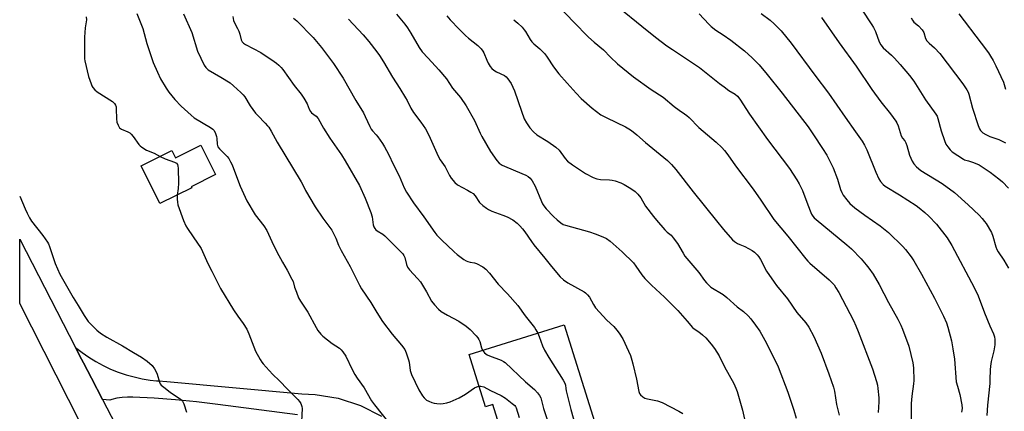
# Model space of a CAD drawing. Units: inches. Extents: x 1225766 to 1231766, y 513457 to 517457.
# Drawn here: x 1225766 to 1226197, y 515581 to 515753 of the extents above; entities that cross this region are included whole.
import ezdxf

# ---------------------------------------------------------------- set-up
doc = ezdxf.new("R2010")
doc.units = ezdxf.units.IN
doc.header["$MEASUREMENT"] = 0
for name, color, linetype in [('BLDG-Footprint', 5, 'Continuous'), ('TRANS-Road', 130, 'Continuous'), ('Undefined', 1, 'Continuous')]:
    doc.layers.add(name, color=color, linetype=linetype)

msp = doc.modelspace()

# ---------------------------------------------------------------- linework, layer by layer
at = {"layer": 'BLDG-Footprint'}
for points, elevation in [([(1225845.18, 515697.99), (1225851.62, 515685.15), (1225840.98, 515679.81), (1225841.2, 515679.38), (1225827.28, 515672.4), (1225819, 515688.91), (1225832.51, 515695.69), (1225834.14, 515692.45)], 412.9), ([(1226004.34, 515619.33), (1226028.45, 515542.07), (1226010.81, 515536.57), (1226019.64, 515508.26), (1226011.88, 515505.83), (1226000, 515502.13), (1225995.37, 515500.69), (1225987.89, 515524.65), (1225991.32, 515525.72), (1225973.01, 515584.39), (1225969.76, 515583.37), (1225962.6, 515606.3)], 393.8)]:
    msp.add_lwpolyline(points, close=True, dxfattribs=dict(at, elevation=elevation))
at = {"layer": 'TRANS-Road'}
for points in [[(1225829.87, 515502.59), (1225765.85, 515628.62), (1225765.85, 515656.84), (1225790.33, 515609.43), (1225792.98, 515604.29), (1225793.81, 515602.72), (1225797.29, 515596), (1225802.15, 515586.62), (1225836.82, 515519.69)], [(1225887.51, 515579.94), (1225852.61, 515584.36), (1225843.33, 515585.52), (1225834.01, 515586.44), (1225824.68, 515587.13), (1225815.33, 515587.58), (1225813.01, 515587.68), (1225810.69, 515587.54), (1225808.4, 515587.18), (1225806.15, 515586.58), (1225805.35, 515586.29), (1225802.15, 515586.62), (1225797.29, 515596), (1225793.81, 515602.72), (1225792.98, 515604.29), (1225790.33, 515609.43), (1225793.18, 515607.2), (1225796.14, 515605.13), (1225799.22, 515603.23), (1225802.4, 515601.51), (1225805.67, 515599.97), (1225809.03, 515598.61), (1225812.45, 515597.44), (1225815.93, 515596.47), (1225819.47, 515595.69), (1225823.04, 515595.11), (1225825.73, 515594.83), (1225826.64, 515594.74), (1225830.25, 515594.56), (1225889.38, 515589.1), (1225895.19, 515588.84), (1225905.32, 515587.15), (1225915.08, 515583.94), (1225924.22, 515579.26)]]:
    msp.add_lwpolyline(points, dxfattribs=at)
at = {"layer": 'Undefined'}
for points, elevation in [([(1226129.64, 515764.97), (1226138.99, 515750.74), (1226139.74, 515749.48), (1226140.61, 515747.72), (1226142.21, 515743.26), (1226142.89, 515742), (1226144.02, 515740.66), (1226147.63, 515737.4), (1226148.86, 515736.17), (1226151.42, 515733.36), (1226155.55, 515728.58), (1226157.38, 515726.08), (1226162.44, 515717.92), (1226166.96, 515711.65), (1226167.53, 515710.64), (1226167.89, 515709.71), (1226169.32, 515704.26), (1226170.76, 515700.12), (1226171.41, 515698.51), (1226172.21, 515697.28), (1226173.35, 515695.9), (1226174.15, 515695.12), (1226179.08, 515691.8), (1226179.6, 515691.55), (1226181.38, 515691.14), (1226183.02, 515690.6), (1226184.9, 515689.87), (1226185.92, 515689.34), (1226190.83, 515686.25), (1226194.57, 515683.25), (1226196.14, 515681.88), (1226198.77, 515679.15)], 370), ([(1225817.17, 515755.74), (1225819.72, 515749.05), (1225821.48, 515742.59), (1225824.29, 515734.19), (1225826.13, 515729.95), (1225827.56, 515727.1), (1225830.02, 515722.98), (1225831.18, 515721.25), (1225833.79, 515718.02), (1225836.57, 515715.1), (1225840.96, 515711.13), (1225842.32, 515710), (1225849.34, 515705.81), (1225850.47, 515704.99), (1225851.01, 515704.39), (1225851.63, 515703.13), (1225852.07, 515701.78), (1225852.19, 515700.95), (1225852.29, 515698.43), (1225852.4, 515697.93), (1225852.67, 515697.26), (1225853.31, 515696.4), (1225855.56, 515694.25), (1225856.69, 515693.04), (1225857.36, 515692.13), (1225858.23, 515690.64), (1225858.87, 515689.35), (1225859.53, 515687.75), (1225862.37, 515679.98), (1225865.36, 515673.61), (1225868.95, 515667.45), (1225872.77, 515662.61), (1225874.09, 515660.68), (1225876.22, 515655.84), (1225878.43, 515651.25), (1225880.86, 515646.77), (1225883.04, 515643.32), (1225885.08, 515639.33), (1225885.54, 515638.23), (1225886.24, 515635.84), (1225886.99, 515633.64), (1225887.97, 515631.21), (1225888.86, 515629.68), (1225891.97, 515624.87), (1225895.66, 515618.12), (1225896.43, 515616.85), (1225897.73, 515615.23), (1225898.56, 515614.41), (1225902.7, 515611.19), (1225905.83, 515609.08), (1225906.68, 515608.34), (1225907.41, 515607.49), (1225908.62, 515605.55), (1225911.37, 515599.78), (1225912.57, 515597.56), (1225913.62, 515595.9), (1225916.65, 515591.71), (1225919.86, 515586.08), (1225921.21, 515584.24), (1225932.45, 515570.12)], 396), ([(1225837.57, 515755.46), (1225841.18, 515747.34), (1225843.74, 515739.16), (1225846.59, 515733.09), (1225847.39, 515731.97), (1225848.4, 515731.05), (1225853.9, 515727.86), (1225857.96, 515725.25), (1225859.51, 515723.99), (1225862.67, 515721.07), (1225863.68, 515720.07), (1225864.41, 515719.19), (1225866.78, 515715.2), (1225869.15, 515712.01), (1225870.09, 515710.93), (1225873.39, 515707.64), (1225874.37, 515706.53), (1225874.88, 515705.83), (1225875.91, 515704.13), (1225878.56, 515699.25), (1225889.12, 515681.96), (1225889.69, 515680.92), (1225890.96, 515678.2), (1225895.3, 515671.06), (1225898.62, 515666.06), (1225901.7, 515662.01), (1225902.52, 515660.79), (1225904.31, 515657.21), (1225905.51, 515654.16), (1225906.62, 515651.84), (1225910.59, 515644.84), (1225914.64, 515636.74), (1225915.57, 515635.06), (1225919.63, 515629.13), (1225922.18, 515624.72), (1225924.71, 515620.73), (1225929, 515615.23), (1225933.08, 515610.42), (1225934.44, 515608.53), (1225935.12, 515606.99), (1225936.14, 515604.05), (1225936.38, 515602.92), (1225936.88, 515599.25), (1225937.35, 515597.59), (1225940.58, 515590.88), (1225942.2, 515588.15), (1225942.92, 515587.3), (1225943.97, 515586.38), (1225944.94, 515585.81), (1225946.26, 515585.27), (1225947.34, 515584.96), (1225948.47, 515584.82), (1225950.17, 515584.75), (1225951.3, 515584.85), (1225952.96, 515585.22), (1225954.33, 515585.62), (1225958.32, 515587.32), (1225961.05, 515588.91), (1225965.04, 515591.73), (1225966.04, 515592.16), (1225966.95, 515592.39)], 394), ([(1225930.83, 515755.37), (1225934.48, 515751.04), (1225935.7, 515749.43), (1225937.19, 515747.07), (1225940.75, 515740.8), (1225942.04, 515738.83), (1225944.72, 515736.12), (1225949.42, 515731.05), (1225952.72, 515727.03), (1225955.44, 515722.98), (1225958.82, 515718.81), (1225961.34, 515715.21), (1225965.06, 515708.83), (1225967.44, 515703.28), (1225968.23, 515701.75), (1225972.04, 515695.19), (1225974.81, 515691.28), (1225975.79, 515690.19), (1225977.17, 515689.26), (1225982.98, 515686.72), (1225987.51, 515684.87), (1225988.51, 515684.31), (1225989.42, 515683.6), (1225990.3, 515682.44), (1225991.6, 515680.09), (1225994.33, 515673.4), (1225994.82, 515672.34), (1225995.39, 515671.4), (1225996.45, 515670.1), (1225999.63, 515666.77), (1226001.27, 515665.23), (1226002.77, 515663.98), (1226003.86, 515663.32), (1226004.91, 515662.92), (1226015.36, 515660.1), (1226017.88, 515659.22), (1226021.21, 515657.92), (1226022.76, 515657.07), (1226024.47, 515655.91), (1226029.68, 515651.32), (1226034.58, 515646.4), (1226035.59, 515645.06), (1226038.24, 515641.22), (1226039.62, 515639.67), (1226042.53, 515636.74), (1226048.19, 515631.45), (1226054.04, 515625.57), (1226058.19, 515620.85), (1226060.4, 515618.11), (1226061.17, 515617.51), (1226063.3, 515616.26), (1226064.87, 515614.96), (1226066.35, 515613.55), (1226068.57, 515610.91), (1226070.16, 515608.88), (1226072.1, 515605.74), (1226074.42, 515600.92), (1226078.54, 515593.63), (1226079.42, 515591.64), (1226079.97, 515590.05), (1226082.32, 515581.89), (1226083.3, 515578.03)], 386), ([(1226002.37, 515758.3), (1226008.35, 515751.99), (1226014.93, 515745.33), (1226017.4, 515743.06), (1226021.47, 515739.71), (1226024.51, 515736.55), (1226027.61, 515733.56), (1226034.66, 515727.87), (1226042.42, 515722.42), (1226047.56, 515718.99), (1226052.43, 515714.88), (1226054.56, 515713.3), (1226056.96, 515711.73), (1226057.91, 515711.02), (1226058.94, 515710.09), (1226063.29, 515705.76), (1226070.77, 515699.29), (1226073.29, 515696.94), (1226074.46, 515695.65), (1226075.92, 515693.82), (1226079.26, 515689.02), (1226086.97, 515678.77), (1226090.32, 515673.96), (1226096.04, 515665.43), (1226102.16, 515658.15), (1226110.02, 515648.25), (1226110.98, 515647.14), (1226111.81, 515646.35), (1226120.34, 515639.06), (1226121.36, 515638.06), (1226122.46, 515636.8), (1226123.29, 515635.59), (1226124.48, 515633.52), (1226130.9, 515621.2), (1226132.05, 515618.81), (1226133.07, 515616.37), (1226139.3, 515600.08), (1226141, 515594.56), (1226141.45, 515592.89), (1226141.67, 515591.46), (1226142.04, 515587.37), (1226142.04, 515585.6), (1226141.76, 515580.88)], 380), ([(1226028.17, 515758.3), (1226038.26, 515750.11), (1226044.33, 515745.29), (1226049.21, 515741.56), (1226051.64, 515739.87), (1226063.57, 515732.04), (1226072.24, 515725.07), (1226074.28, 515723.51), (1226076.35, 515722.01), (1226079.19, 515720.34), (1226080.23, 515719.45), (1226081.24, 515718.08), (1226085.43, 515711.52), (1226093.26, 515700.43), (1226102.91, 515687.83), (1226106.19, 515682.84), (1226107.21, 515681.04), (1226108.64, 515678.13), (1226110.46, 515672.98), (1226111.94, 515669.18), (1226112.51, 515667.84), (1226113.12, 515666.86), (1226113.71, 515666.23), (1226114.59, 515665.46), (1226128.09, 515654.39), (1226130.07, 515652.6), (1226134.3, 515648.17), (1226136.57, 515645.56), (1226137.66, 515644.19), (1226139.55, 515641.49), (1226142.17, 515637.03), (1226146.29, 515629.14), (1226150.31, 515621.79), (1226151.67, 515619.13), (1226152.35, 515617.48), (1226155.16, 515609.94), (1226156.9, 515602.74), (1226157.29, 515600.43), (1226157.4, 515594.98), (1226157.28, 515593.54), (1226156.52, 515588.05), (1226156.25, 515584.85), (1226156.23, 515578.21)], 378), ([(1226063.44, 515755.46), (1226067.59, 515750.94), (1226068.63, 515749.94), (1226070.67, 515748.4), (1226073.86, 515746.32), (1226077.2, 515743.96), (1226083.2, 515739.25), (1226086.62, 515736.21), (1226089.63, 515733.13), (1226093.23, 515728.96), (1226099.8, 515720.85), (1226111.04, 515705.97), (1226113.42, 515702.58), (1226117.46, 515696.48), (1226119.22, 515693.59), (1226122.06, 515688.1), (1226123.94, 515683.1), (1226125.3, 515678.6), (1226125.8, 515677.32), (1226126.5, 515676.12), (1226128.03, 515674.03), (1226129.41, 515672.52), (1226131.61, 515670.57), (1226135.89, 515667.38), (1226142.64, 515662.68), (1226146.3, 515659.81), (1226152.63, 515653.68), (1226153.75, 515652.34), (1226156.22, 515649.12), (1226157.32, 515647.4), (1226160.67, 515641.56), (1226166.37, 515630.95), (1226170.43, 515623.07), (1226171.64, 515620.14), (1226172.29, 515618.24), (1226173.81, 515612.36), (1226174.53, 515608.82), (1226175.12, 515604.22), (1226175.97, 515594.37), (1226176.44, 515592.41), (1226177.48, 515588.86), (1226178.4, 515584.28), (1226178.48, 515582.63), (1226178.28, 515581.04)], 376), ([(1226090.46, 515755.6), (1226094.47, 515752.71), (1226096.21, 515751.18), (1226099.31, 515748.12), (1226103.66, 515742.73), (1226114.1, 515728.71), (1226120.08, 515720.82), (1226127.25, 515710.31), (1226131.88, 515703.89), (1226134.69, 515699.72), (1226135.75, 515697.99), (1226136.79, 515695.98), (1226140.74, 515686.2), (1226142.05, 515683.28), (1226142.81, 515682.07), (1226143.98, 515680.82), (1226144.87, 515680.11), (1226151.08, 515676.31), (1226158.35, 515671.56), (1226159.78, 515670.53), (1226162.2, 515668.52), (1226163.9, 515666.98), (1226167.24, 515663.41), (1226171.94, 515657.46), (1226174.02, 515654.06), (1226183.81, 515635.73), (1226185.54, 515631.97), (1226188.38, 515624.56), (1226190.69, 515618.89), (1226192.25, 515615.33), (1226192.67, 515614.01), (1226192.87, 515612.92), (1226192.79, 515610.59), (1226192.48, 515607.97), (1226191.2, 515603.25), (1226190.89, 515601.28), (1226190.76, 515599.56), (1226190.72, 515595.44), (1226190.63, 515593.69), (1226189.66, 515584.19), (1226189.31, 515579.62)], 374), ([(1226177.11, 515755.51), (1226186.89, 515742.71), (1226190.02, 515738.47), (1226191.01, 515737.03), (1226192.19, 515735.09), (1226193.33, 515732.78), (1226196.64, 515725.54), (1226197.46, 515722.54)], 366), ([(1225795.02, 515754.28), (1225795.09, 515752.88), (1225794.5, 515749.33), (1225794.21, 515745.32), (1225794.2, 515736.96), (1225794.25, 515735.77), (1225794.39, 515734.91), (1225795.96, 515728.1), (1225797.1, 515724.8), (1225797.44, 515724), (1225797.86, 515723.27), (1225798.74, 515722.25), (1225799.8, 515721.34), (1225806.5, 515717.06), (1225807.33, 515716.24), (1225807.8, 515715.52), (1225808.04, 515714.8), (1225808.15, 515713.94), (1225808.28, 515709.5), (1225808.43, 515708.04), (1225808.9, 515706.77), (1225809.62, 515705.66), (1225809.99, 515705.29), (1225810.46, 515704.99), (1225813.17, 515703.87), (1225814.07, 515703.35), (1225814.68, 515702.88), (1225815.59, 515701.8), (1225818.04, 515698.27), (1225818.64, 515697.65), (1225819.34, 515697.12), (1225821.35, 515695.88), (1225824.67, 515694.56), (1225827.36, 515693.11)], 398), ([(1225859.16, 515754.4), (1225859.47, 515752.66), (1225859.88, 515751.63), (1225861.21, 515749.17), (1225861.79, 515747.91), (1225862.26, 515746.61), (1225862.86, 515744.2), (1225863.33, 515743.28), (1225863.86, 515742.72), (1225864.76, 515742.09), (1225871.39, 515738.55), (1225877.29, 515734.64), (1225878.25, 515733.94), (1225879.33, 515732.99), (1225880.37, 515731.98), (1225881.13, 515731.11), (1225885.98, 515724.2), (1225889.08, 515720.29), (1225890.25, 515718.61), (1225891.74, 515716.1), (1225892.57, 515713.75), (1225893.12, 515712.8), (1225893.68, 515712.23), (1225895.64, 515710.71), (1225896.58, 515709.65), (1225898.91, 515705.52), (1225901.66, 515701.08), (1225906.76, 515693.73), (1225908.42, 515691.08), (1225914.6, 515680.34), (1225917.17, 515674.84), (1225919.68, 515668.46), (1225920.14, 515666.64), (1225920.59, 515663.18), (1225920.9, 515662.19), (1225921.31, 515661.51), (1225921.81, 515660.94), (1225922.41, 515660.44), (1225924.81, 515659), (1225925.69, 515658.3), (1225928.48, 515655.48), (1225931.06, 515653.07), (1225933.57, 515650.34), (1225934.04, 515649.67), (1225934.49, 515648.76), (1225935.19, 515645.74), (1225935.69, 515644.58), (1225936.59, 515643.46), (1225940.11, 515639.64), (1225941.36, 515638.1), (1225944.04, 515633.78), (1225946.24, 515629.63), (1225947.5, 515628.04), (1225949.28, 515626.12), (1225950.38, 515625.19), (1225953.14, 515623.58), (1225958.19, 515620.96), (1225961.38, 515618.78), (1225963.11, 515617.3), (1225965.67, 515614.51), (1225966.41, 515613.61), (1225966.89, 515612.9), (1225967.29, 515611.95), (1225968.1, 515609.19), (1225968.53, 515608.15)], 392), ([(1225885.71, 515753.66), (1225887.15, 515752.42), (1225894.38, 515745.15), (1225898.01, 515740.74), (1225903.21, 515733.73), (1225907.48, 515727.35), (1225913.07, 515717.55), (1225916.44, 515712.12), (1225917.19, 515710.62), (1225919.14, 515706.25), (1225919.79, 515705), (1225920.27, 515704.32), (1225921.98, 515702.49), (1225922.69, 515701.6), (1225924.69, 515698.77), (1225925.6, 515697.3), (1225927.39, 515694.01), (1225929.58, 515689.33), (1225932.02, 515684.61), (1225934.27, 515679.25), (1225935.19, 515677.44), (1225938.23, 515672.71), (1225942.76, 515666.55), (1225947.62, 515659.72), (1225948.57, 515658.62), (1225950.8, 515656.32), (1225953.19, 515654.13), (1225956.11, 515651.28), (1225957.47, 515650.14), (1225960.34, 515647.96), (1225961.33, 515647.32), (1225962.09, 515647), (1225963.13, 515646.74), (1225965.05, 515646.46), (1225965.85, 515646.2), (1225968.62, 515644.66), (1225970.02, 515643.65), (1225971.56, 515641.92), (1225975.4, 515637.19), (1225979.46, 515632.95), (1225983.91, 515627.72), (1225987.15, 515623.32), (1225991.22, 515618.14), (1225991.87, 515617.19), (1225992.67, 515615.69)], 390), ([(1225909.8, 515753.2), (1225916.28, 515746.35), (1225918.74, 515743.37), (1225922.22, 515738.88), (1225923.41, 515737.21), (1225925.12, 515734.54), (1225929.12, 515727.72), (1225932.37, 515722.83), (1225934.85, 515718.8), (1225935.56, 515717.53), (1225937.15, 515714.23), (1225938.23, 515712.31), (1225941.54, 515708.06), (1225943.61, 515705.16), (1225944.99, 515702.36), (1225949.09, 515693.17), (1225950, 515691.63), (1225952.1, 515688.48), (1225954.03, 515684.77), (1225954.81, 515683.55), (1225956.44, 515681.61), (1225957.49, 515680.68), (1225961.96, 515678.33), (1225963.47, 515677.44), (1225964.41, 515676.78), (1225965.33, 515675.77), (1225967.24, 515672.96), (1225968.66, 515671.6), (1225970.19, 515670.38), (1225971.14, 515669.82), (1225972.63, 515669.12), (1225977.43, 515667.38), (1225979.26, 515666.6), (1225981.81, 515665.25), (1225983.64, 515663.84), (1225984.92, 515662.67), (1225986.01, 515661.41), (1225987.02, 515660.05), (1225989.93, 515655.75), (1225990.95, 515654.38), (1225995.86, 515648.51), (1225998.69, 515644.84), (1226002.49, 515640.39), (1226004.02, 515639.05), (1226005.88, 515637.67), (1226012.96, 515633.79), (1226013.68, 515633.31), (1226014.55, 515632.5), (1226015.43, 515631.36), (1226017.06, 515628.19), (1226017.99, 515626.78), (1226023.01, 515621.35), (1226025.97, 515618.53), (1226027.4, 515617.05), (1226028.41, 515615.66), (1226029.89, 515613.19), (1226032.48, 515607.72), (1226033.25, 515605.86), (1226033.92, 515603.91), (1226034.38, 515602.19), (1226035.94, 515595.5), (1226037, 515590.1), (1226037.24, 515589.3), (1226037.63, 515588.6), (1226038.65, 515587.74), (1226039.65, 515587.25), (1226040.8, 515586.95), (1226045.19, 515586.06), (1226047.19, 515585.36), (1226054.46, 515581.52), (1226056.18, 515580.47)], 388), ([(1225952.95, 515754.71), (1225954.42, 515752.91), (1225958.29, 515748.78), (1225961.02, 515746.07), (1225962.33, 515744.91), (1225966.43, 515741.61), (1225967.87, 515740.14), (1225968.59, 515739.21), (1225969.02, 515738.45), (1225970.39, 515735.22), (1225971.04, 515733.95), (1225971.91, 515732.49), (1225972.58, 515731.6), (1225973.44, 515730.87), (1225974.64, 515730.1), (1225978.18, 515728.55), (1225978.92, 515727.96), (1225979.63, 515727.12), (1225981.02, 515725.03), (1225982.49, 515721.85), (1225985.54, 515712.88), (1225986.77, 515709.53), (1225987.76, 515707.73), (1225989.21, 515705.53), (1225990.8, 515703.79), (1225992.28, 515702.55), (1225997.14, 515699.55), (1226000.69, 515697.17), (1226002.01, 515695.78), (1226004.76, 515692.11), (1226005.72, 515691.02), (1226007.86, 515689.41), (1226013.61, 515685.55), (1226016.92, 515683.87), (1226018.5, 515683.24), (1226020.22, 515683), (1226024.06, 515682.84), (1226025.24, 515682.73), (1226026.6, 515682.37), (1226029.02, 515681.52), (1226030.55, 515680.8), (1226033.44, 515679.02), (1226035.31, 515677.67), (1226036.47, 515676.6), (1226037.77, 515674.87), (1226039.93, 515671.24), (1226043.34, 515666.69), (1226044.66, 515665.09), (1226048.37, 515660.89), (1226049.35, 515659.93), (1226051.09, 515658.52), (1226052.04, 515657.47), (1226053.85, 515654.93), (1226056.34, 515650.65), (1226057.14, 515649.43), (1226063.18, 515642.2), (1226065.72, 515638.74), (1226066.61, 515637.64), (1226067.59, 515636.64), (1226068.51, 515635.87), (1226073.85, 515632.55), (1226075.53, 515631.34), (1226080.08, 515627.15), (1226082.75, 515625.12), (1226084.85, 515623.22), (1226086.02, 515621.97), (1226088.11, 515619.16), (1226089.89, 515616.49), (1226092.18, 515612.56), (1226095.49, 515606.05), (1226097.92, 515600.85), (1226102.25, 515589.82), (1226104.87, 515581.93), (1226105.84, 515578.5)], 384), ([(1225982.23, 515752.97), (1225984, 515751.48), (1225985.85, 515749.62), (1225986.81, 515748.53), (1225987.31, 515747.85), (1225989.42, 515744.24), (1225990.05, 515743.31), (1225991.04, 515742.32), (1225993.61, 515740.26), (1225995.84, 515737.96), (1225996.89, 515736.59), (1225999.64, 515732.24), (1226001.88, 515729.29), (1226005.61, 515725.21), (1226009.49, 515720.77), (1226011.71, 515718.51), (1226016.52, 515714.16), (1226020.3, 515711.35), (1226022.9, 515709.96), (1226031.09, 515706), (1226032.57, 515705.17), (1226033.76, 515704.39), (1226036.05, 515702.54), (1226039.82, 515699.16), (1226049.52, 515691.22), (1226051.21, 515689.55), (1226053.2, 515687.36), (1226060.7, 515677.61), (1226070.96, 515664.81), (1226074.06, 515661.05), (1226077.99, 515656.56), (1226078.87, 515655.78), (1226080.13, 515655), (1226081.2, 515654.48), (1226083.45, 515653.58), (1226086.54, 515651.9), (1226087.66, 515651.07), (1226088.83, 515649.94), (1226089.49, 515649.11), (1226090.2, 515647.98), (1226092.8, 515642.84), (1226096.17, 515637.94), (1226097.23, 515636.53), (1226102.01, 515630.69), (1226106.12, 515624.74), (1226110.06, 515620.17), (1226111.41, 515618.32), (1226113.58, 515614.14), (1226116.78, 515606.86), (1226120.19, 515597.92), (1226122.27, 515592.02), (1226122.61, 515590.31), (1226123.49, 515584.37), (1226124.63, 515579.73)], 382), ([(1226116.88, 515753.9), (1226124.64, 515742.89), (1226132.12, 515732.54), (1226138.94, 515722.34), (1226142.94, 515716.96), (1226147.14, 515711.68), (1226149.51, 515708.45), (1226149.93, 515707.72), (1226150.47, 515706.46), (1226151.37, 515703.5), (1226151.9, 515702.15), (1226152.46, 515701.13), (1226153.41, 515699.89), (1226153.94, 515698.96), (1226154.32, 515697.85), (1226155.51, 515693.6), (1226156.64, 515691.01), (1226157.33, 515689.8), (1226158.49, 515688.58), (1226160.46, 515686.94), (1226169.81, 515681.23), (1226175.24, 515677.26), (1226181.23, 515671.84), (1226185.92, 515667.37), (1226187.28, 515665.91), (1226188.35, 515664.61), (1226189.01, 515663.68), (1226191.32, 515659.7), (1226191.96, 515658.12), (1226193.35, 515653.54), (1226193.8, 515652.31), (1226194.35, 515651.31), (1226196.72, 515647.68), (1226198.89, 515644.1)], 372), ([(1226156.23, 515753.72), (1226156.73, 515752.78), (1226157.44, 515751.94), (1226159.45, 515750.22), (1226161.03, 515748.5), (1226161.71, 515747.29), (1226162.51, 515744.69), (1226163.01, 515743.77), (1226164.12, 515742.61), (1226166.47, 515740.69), (1226168.83, 515738.19), (1226178.81, 515724.85), (1226180.58, 515722.24), (1226181.13, 515721.24), (1226181.46, 515720.4), (1226183.04, 515714.27), (1226185.56, 515706.58), (1226186.11, 515705.2), (1226186.58, 515704.47), (1226187.6, 515703.41), (1226188.84, 515702.66), (1226190.71, 515701.84), (1226194.64, 515700.42), (1226197.53, 515699.04)], 368), ([(1225827.36, 515693.11), (1225829.62, 515691.95), (1225833.66, 515690.59), (1225834.46, 515690.08), (1225834.88, 515689.52), (1225835.12, 515688.81), (1225835.23, 515687.94), (1225835.38, 515681.33), (1225835.19, 515679.01), (1225834.74, 515676.14)], 398), ([(1225834.74, 515676.14), (1225834.75, 515674.4), (1225834.9, 515673.01), (1225835.12, 515671.91), (1225837.55, 515664.98), (1225838.58, 515662.68), (1225839.28, 515661.44), (1225841.88, 515657.82), (1225845.26, 515652.71), (1225848.24, 515646.12), (1225850.02, 515642.84), (1225852.58, 515637.58), (1225853.81, 515635.3), (1225859.49, 515625.89), (1225861.41, 515623.04), (1225863.71, 515619.9), (1225865.27, 515617.36), (1225866.18, 515615.38), (1225869.15, 515607.76), (1225871.13, 515604.16), (1225871.9, 515602.91), (1225872.44, 515602.2), (1225875.04, 515599.31), (1225876.69, 515597.58), (1225879.51, 515594.93), (1225883.24, 515590.93), (1225887.65, 515586.64), (1225888.4, 515585.76), (1225888.95, 515584.81), (1225889.44, 515583.54), (1225889.55, 515582.72), (1225889.23, 515577.01)], 398), ([(1225992.67, 515615.69), (1225993.27, 515614.24), (1225994.74, 515610.07), (1225995.66, 515608.23), (1225997.54, 515604.96), (1226003.9, 515595.04), (1226004.57, 515593.81), (1226004.8, 515592.94), (1226004.95, 515591.49), (1226005.16, 515590.34), (1226007.18, 515582.21), (1226008.23, 515578.56), (1226008.84, 515576.97), (1226009.16, 515576.53), (1226009.82, 515576.03), (1226013.07, 515574.78), (1226016.2, 515572.95), (1226017.61, 515572.6), (1226018.93, 515572.58)], 390), ([(1225968.53, 515608.15), (1225969.39, 515607.09), (1225969.99, 515606.57), (1225970.56, 515606.21), (1225971.64, 515605.73), (1225976.64, 515603.81), (1225977.71, 515603.31), (1225978.44, 515602.82), (1225987.28, 515594.32), (1225991.24, 515590.95), (1225992.65, 515589.51), (1225993.52, 515588.38), (1225994, 515587.38), (1225995.28, 515582.62), (1225997.83, 515574.74)], 392), ([(1225966.95, 515592.39), (1225967.84, 515592.43), (1225969.03, 515592.11), (1225971.97, 515590.5), (1225976.71, 515588.33), (1225978.55, 515587.17), (1225981.57, 515584.92), (1225982.64, 515583.98), (1225982.94, 515583.61), (1225983.26, 515583.01), (1225984.51, 515578.77)], 394)]:
    msp.add_lwpolyline(points, dxfattribs=dict(at, elevation=elevation))
msp.add_polyline3d([(1225765.85, 515675.63, 400), (1225768.22, 515670.06, 400), (1225769.08, 515668.19, 400), (1225770.18, 515666.23, 400), (1225771.09, 515664.79, 400), (1225776, 515658.49, 400), (1225778.04, 515655.59, 400), (1225778.48, 515654.72, 400), (1225778.89, 515653.69, 400), (1225781.34, 515646.16, 400), (1225783.44, 515641.46, 400), (1225789.25, 515631.22, 400), (1225791.45, 515627.78, 400), (1225794.06, 515623.47, 400), (1225795.89, 515620.77, 400), (1225796.89, 515619.68, 400), (1225799.63, 515616.97, 400), (1225801.23, 515615.65, 400), (1225803.96, 515613.89, 400), (1225810.9, 515610.12, 400), (1225815.66, 515607.2, 400), (1225819.23, 515605.12, 400), (1225821.61, 515603.36, 400), (1225823.86, 515601.44, 400), (1225824.92, 515600.05, 400), (1225825.66, 515598.79, 400), (1225826.06, 515597.73, 400), (1225827.12, 515594.21, 400), (1225827.41, 515593.54, 400), (1225827.83, 515592.91, 400), (1225828.91, 515591.95, 400), (1225831.77, 515589.84, 400), (1225836.2, 515586.82, 400), (1225836.85, 515586.26, 400), (1225837.2, 515585.81, 400), (1225837.68, 515584.77, 400), (1225838.9, 515581.11, 400)], dxfattribs=at)

doc.saveas('drawing.dxf')
